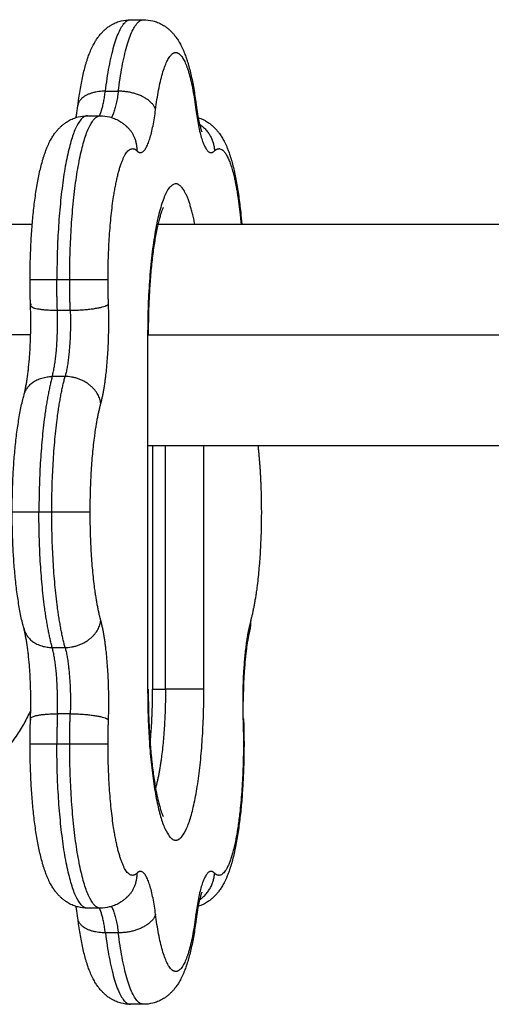
# Model space of a CAD drawing. Units: millimetres. Extents: x 43.9 to 58.4, y 2.8 to 17.1.
# Drawn here: x 52.3 to 52.4, y 12.8 to 12.9 of the extents above; entities that cross this region are included whole.
import ezdxf

# ---------------------------------------------------------------- set-up
doc = ezdxf.new("R2010")
doc.units = ezdxf.units.MM
doc.header["$LTSCALE"] = 20
doc.layers.add('Layer 1', color=8, linetype='Continuous')

# ---------------------------------------------------------------- blocks, each defined once
blk = doc.blocks.new('s299b_bb')
at = {"lineweight": -3}
for points, knots in [([(52.34603, 13.99067), (52.34607, 13.99096), (52.3461, 13.99124), (52.3462, 13.99191), (52.34626, 13.9923), (52.34638, 13.99307), (52.34645, 13.99344), (52.34652, 13.99381), (52.34658, 13.99418), (52.34666, 13.99453), (52.3468, 13.99523), (52.34688, 13.99557), (52.34704, 13.99623), (52.34713, 13.99655), (52.34726, 13.99702), (52.34731, 13.99717), (52.3474, 13.99748), (52.34745, 13.99763), (52.34752, 13.99782), (52.34753, 13.99788), (52.34763, 13.99817), (52.34772, 13.99841), (52.34787, 13.99878), (52.34792, 13.99892), (52.34804, 13.9992), (52.3481, 13.99934), (52.34823, 13.99961), (52.3483, 13.99974), (52.34848, 14.00009), (52.3486, 14.0003), (52.34883, 14.00069), (52.34895, 14.00086), (52.34918, 14.00118), (52.34929, 14.00133), (52.34952, 14.00161), (52.34964, 14.00173), (52.34976, 14.00186), (52.34987, 14.00198), (52.34999, 14.00209), (52.35022, 14.0023), (52.35034, 14.0024), (52.3506, 14.0026), (52.35074, 14.0027), (52.35098, 14.00286), (52.35108, 14.00292), (52.3513, 14.00304), (52.35142, 14.00311), (52.35167, 14.00323), (52.35179, 14.00328), (52.35203, 14.00338), (52.35215, 14.00343), (52.3524, 14.00351), (52.35252, 14.00354), (52.35311, 14.00369), (52.35358, 14.00375), (52.35406, 14.00375)], [12.59499, 12.59499, 12.59499, 12.59499, 13.607558, 13.607558, 15.068054, 15.068054, 16.536945, 16.536945, 16.536945, 18.014685, 18.014685, 19.497668, 19.497668, 20.984362, 20.984362, 21.729201, 21.729201, 22.474029, 22.474029, 22.732879, 22.732879, 23.969303, 23.969303, 24.717287, 24.717287, 25.474893, 25.474893, 26.214097, 26.214097, 27.406557, 27.406557, 28.399879, 28.399879, 29.255061, 29.255061, 30.010829, 30.010829, 30.010829, 30.692264, 30.692264, 31.317981, 31.317981, 32.010195, 32.010195, 32.450084, 32.450084, 32.978452, 32.978452, 33.470285, 33.470285, 33.949371, 33.949371, 34.411363, 34.411363, 36.131789, 36.131789, 36.131789, 36.131789]), ([(52.35603, 14.00375), (52.35651, 14.00375), (52.35699, 14.00369), (52.35757, 14.00354), (52.3577, 14.00351), (52.35794, 14.00343), (52.35806, 14.00338), (52.35831, 14.00328), (52.35843, 14.00323), (52.35867, 14.00311), (52.35879, 14.00304), (52.35901, 14.00292), (52.35911, 14.00286), (52.35936, 14.0027), (52.3595, 14.0026), (52.35976, 14.0024), (52.35987, 14.0023), (52.36011, 14.00209), (52.36022, 14.00198), (52.36033, 14.00186), (52.36046, 14.00173), (52.36057, 14.00161), (52.3608, 14.00133), (52.36091, 14.00118), (52.36115, 14.00086), (52.36126, 14.00069), (52.3615, 14.0003), (52.36162, 14.00009), (52.3618, 13.99974), (52.36186, 13.99961), (52.36199, 13.99934), (52.36205, 13.9992), (52.36217, 13.99892), (52.36223, 13.99878), (52.36237, 13.99841), (52.36246, 13.99817), (52.36256, 13.99788), (52.36258, 13.99782), (52.36265, 13.99763), (52.36269, 13.99748), (52.36279, 13.99717), (52.36283, 13.99702), (52.36297, 13.99655), (52.36305, 13.99623), (52.36321, 13.99557), (52.36329, 13.99523), (52.36344, 13.99453), (52.36351, 13.99418), (52.36358, 13.99381), (52.36365, 13.99344), (52.36371, 13.99307), (52.36384, 13.9923), (52.3639, 13.99191), (52.36399, 13.99124), (52.36403, 13.99096), (52.36406, 13.99067)], [0, 0, 0, 0, 1.720426, 1.720426, 2.182418, 2.182418, 2.661504, 2.661504, 3.153336, 3.153336, 3.681704, 3.681704, 4.121594, 4.121594, 4.813808, 4.813808, 5.439524, 5.439524, 6.120959, 6.120959, 6.120959, 6.87672, 6.87672, 7.731894, 7.731894, 8.725207, 8.725207, 9.917657, 9.917657, 10.656854, 10.656854, 11.414453, 11.414453, 12.16243, 12.16243, 13.398843, 13.398843, 13.657693, 13.657693, 14.402529, 14.402529, 15.147377, 15.147377, 16.634087, 16.634087, 18.117088, 18.117088, 19.594843, 19.594843, 19.594843, 21.063735, 21.063735, 22.52423, 22.52423, 23.536798, 23.536798, 23.536798, 23.536798]), ([(52.34575, 13.98884), (52.34578, 13.98904), (52.34582, 13.98924), (52.34589, 13.98968), (52.34593, 13.98991), (52.34598, 13.99032), (52.34601, 13.9905), (52.34603, 13.99067)], [36.57223, 36.57223, 36.57223, 36.57223, 37.486908, 37.486908, 38.440361, 38.440361, 39.105107, 39.105107, 39.105107, 39.105107]), ([(52.36406, 13.99067), (52.36409, 13.9905), (52.36411, 13.99032), (52.36417, 13.98991), (52.3642, 13.98968), (52.36428, 13.98923), (52.36431, 13.98902), (52.36435, 13.98881), (52.36439, 13.98861), (52.36443, 13.98842), (52.3645, 13.98806), (52.36454, 13.98789), (52.36462, 13.98759), (52.36466, 13.98745), (52.36471, 13.98726), (52.36473, 13.9872), (52.36476, 13.98709), (52.36477, 13.98704), (52.36479, 13.98698), (52.3648, 13.98697), (52.36483, 13.98688), (52.36485, 13.98683), (52.36488, 13.98676), (52.36489, 13.98673), (52.3649, 13.9867), (52.3649, 13.98669), (52.36491, 13.98669), (52.36491, 13.98668), (52.36491, 13.98668)], [8.409898, 8.409898, 8.409898, 8.409898, 9.074644, 9.074644, 10.028097, 10.028097, 10.979891, 10.979891, 10.979891, 11.927905, 11.927905, 12.869022, 12.869022, 13.801088, 13.801088, 14.262178, 14.262178, 14.723261, 14.723261, 14.882192, 14.882192, 15.6356, 15.6356, 16.087539, 16.087539, 16.542964, 16.542964, 16.726609, 16.726609, 16.726609, 16.726609]), ([(52.33876, 13.96411), (52.33876, 13.96495), (52.33877, 13.96579), (52.33879, 13.96706), (52.33881, 13.96749), (52.33885, 13.9688), (52.33889, 13.96967), (52.33897, 13.97097), (52.339, 13.97141), (52.3391, 13.97272), (52.33917, 13.97358), (52.3393, 13.97483), (52.33935, 13.97525), (52.33945, 13.97607), (52.3395, 13.97647), (52.33962, 13.97727), (52.33967, 13.97766), (52.3398, 13.97843), (52.33986, 13.9788), (52.33993, 13.97917), (52.34, 13.97953), (52.34007, 13.97989), (52.34022, 13.98059), (52.3403, 13.98092), (52.34046, 13.98158), (52.34055, 13.98191), (52.34068, 13.98237), (52.34072, 13.98253), (52.34082, 13.98283), (52.34087, 13.98298), (52.34093, 13.98318), (52.34095, 13.98323), (52.34105, 13.98353), (52.34114, 13.98376), (52.34128, 13.98414), (52.34134, 13.98428), (52.34146, 13.98456), (52.34152, 13.98469), (52.34165, 13.98497), (52.34171, 13.9851), (52.34189, 13.98544), (52.34201, 13.98566), (52.34225, 13.98604), (52.34236, 13.98622), (52.3426, 13.98654), (52.34271, 13.98669), (52.34294, 13.98696), (52.34305, 13.98709), (52.34318, 13.98722), (52.34329, 13.98733), (52.3434, 13.98744), (52.34364, 13.98765), (52.34375, 13.98775), (52.34401, 13.98795), (52.34416, 13.98806), (52.3444, 13.98821), (52.3445, 13.98827), (52.34472, 13.9884), (52.34484, 13.98847), (52.34508, 13.98858), (52.3452, 13.98864), (52.34545, 13.98874), (52.34557, 13.98878), (52.34582, 13.98886), (52.34594, 13.9889), (52.34652, 13.98905), (52.347, 13.98911), (52.34748, 13.98911)], [0, 0, 0, 0, 2.526846, 2.526846, 3.832417, 3.832417, 6.522197, 6.522197, 7.901989, 7.901989, 10.722975, 10.722975, 12.158388, 12.158388, 13.607558, 13.607558, 15.068054, 15.068054, 16.536945, 16.536945, 16.536945, 18.014685, 18.014685, 19.497668, 19.497668, 20.984362, 20.984362, 21.729201, 21.729201, 22.474029, 22.474029, 22.732879, 22.732879, 23.969303, 23.969303, 24.717287, 24.717287, 25.474893, 25.474893, 26.214097, 26.214097, 27.406557, 27.406557, 28.399879, 28.399879, 29.255061, 29.255061, 30.010829, 30.010829, 30.010829, 30.692264, 30.692264, 31.317981, 31.317981, 32.010195, 32.010195, 32.450084, 32.450084, 32.978452, 32.978452, 33.470285, 33.470285, 33.94937, 33.94937, 34.411363, 34.411363, 36.131789, 36.131789, 36.131789, 36.131789]), ([(52.34945, 13.98911), (52.34993, 13.98911), (52.3504, 13.98905), (52.35099, 13.9889), (52.35111, 13.98886), (52.35136, 13.98878), (52.35148, 13.98874), (52.35172, 13.98864), (52.35184, 13.98858), (52.35209, 13.98847), (52.35221, 13.9884), (52.35243, 13.98827), (52.35253, 13.98821), (52.35277, 13.98806), (52.35291, 13.98795), (52.35317, 13.98775), (52.35329, 13.98765), (52.3535, 13.98746), (52.35359, 13.98737), (52.35368, 13.98728)], [0, 0, 0, 0, 1.720426, 1.720426, 2.182418, 2.182418, 2.661504, 2.661504, 3.153336, 3.153336, 3.681704, 3.681704, 4.121594, 4.121594, 4.813808, 4.813808, 5.439524, 5.439524, 5.986759, 5.986759, 5.986759, 5.986759]), ([(52.36418, 13.98889), (52.36425, 13.98887), (52.36433, 13.98885), (52.36452, 13.98878), (52.36465, 13.98874), (52.36489, 13.98864), (52.36501, 13.98858), (52.36526, 13.98847), (52.36538, 13.9884), (52.3656, 13.98827), (52.3657, 13.98821), (52.36594, 13.98806), (52.36608, 13.98795), (52.36634, 13.98775), (52.36646, 13.98765), (52.36669, 13.98744), (52.36681, 13.98733), (52.36692, 13.98722), (52.36704, 13.98709), (52.36715, 13.98696), (52.36738, 13.98669), (52.3675, 13.98654), (52.36773, 13.98622), (52.36785, 13.98604), (52.36808, 13.98566), (52.3682, 13.98544), (52.36838, 13.9851), (52.36845, 13.98497), (52.36857, 13.98469), (52.36864, 13.98456), (52.36876, 13.98428), (52.36881, 13.98414), (52.36896, 13.98376), (52.36905, 13.98353), (52.36915, 13.98323), (52.36916, 13.98318), (52.36923, 13.98298), (52.36928, 13.98283), (52.36937, 13.98253), (52.36942, 13.98237), (52.36955, 13.98191), (52.36963, 13.98158), (52.3698, 13.98092), (52.36987, 13.98059), (52.37002, 13.97989), (52.37009, 13.97953), (52.37016, 13.97917), (52.37023, 13.9788), (52.3703, 13.97843), (52.37042, 13.97766), (52.37048, 13.97727), (52.37059, 13.97647), (52.37064, 13.97607), (52.37074, 13.97525), (52.37079, 13.97483), (52.3709, 13.97382), (52.37095, 13.97322), (52.371, 13.9726)], [1.902824, 1.902824, 1.902824, 1.902824, 2.182418, 2.182418, 2.661504, 2.661504, 3.153337, 3.153337, 3.681704, 3.681704, 4.121594, 4.121594, 4.813808, 4.813808, 5.439524, 5.439524, 6.120959, 6.120959, 6.120959, 6.87672, 6.87672, 7.731894, 7.731894, 8.725207, 8.725207, 9.917657, 9.917657, 10.656854, 10.656854, 11.414453, 11.414453, 12.16243, 12.16243, 13.398843, 13.398843, 13.657693, 13.657693, 14.402529, 14.402529, 15.147377, 15.147377, 16.634087, 16.634087, 18.117088, 18.117088, 19.594843, 19.594843, 19.594843, 21.063735, 21.063735, 22.52423, 22.52423, 23.973401, 23.973401, 25.408814, 25.408814, 27.406319, 27.406319, 27.406319, 27.406319]), ([(52.35905, 13.97515), (52.35905, 13.97515), (52.35905, 13.97514), (52.35904, 13.97514), (52.35903, 13.97512), (52.35901, 13.97507), (52.35899, 13.97505), (52.35896, 13.97497), (52.35894, 13.97493), (52.3589, 13.97482), (52.35887, 13.97477), (52.35883, 13.97465), (52.3588, 13.97459), (52.35876, 13.97447), (52.35873, 13.9744), (52.3587, 13.9743), (52.35869, 13.97427), (52.35865, 13.97415), (52.35862, 13.97405), (52.35856, 13.97385), (52.35853, 13.97374), (52.35843, 13.97341), (52.35837, 13.97316), (52.35824, 13.97264), (52.35817, 13.97235), (52.35804, 13.97175), (52.35798, 13.97143), (52.35792, 13.9711), (52.35785, 13.97077), (52.35779, 13.97042), (52.35768, 13.96969), (52.35762, 13.96932), (52.35751, 13.96854), (52.35746, 13.96814), (52.35736, 13.96733), (52.35731, 13.96691), (52.35718, 13.96564), (52.3571, 13.96476), (52.357, 13.96341), (52.35697, 13.96295), (52.35689, 13.9616), (52.35685, 13.96069), (52.3568, 13.95932), (52.35679, 13.95886), (52.35676, 13.95753), (52.35675, 13.95664), (52.35675, 13.95575)], [43.182276, 43.182276, 43.182276, 43.182276, 43.467555, 43.467555, 44.189047, 44.189047, 44.874914, 44.874914, 45.586251, 45.586251, 46.296307, 46.296307, 46.890995, 46.890995, 47.48569, 47.48569, 47.737006, 47.737006, 48.466853, 48.466853, 49.196718, 49.196718, 50.672699, 50.672699, 52.161909, 52.161909, 53.660284, 53.660284, 53.660284, 55.162983, 55.162983, 56.666568, 56.666568, 58.166575, 58.166575, 59.658964, 59.658964, 62.606318, 62.606318, 64.053874, 64.053874, 66.882679, 66.882679, 68.25825, 68.25825, 70.922495, 70.922495, 70.922495, 70.922495]), ([(52.33882, 13.96024), (52.33882, 13.96026), (52.33882, 13.96028), (52.33881, 13.96072), (52.33879, 13.96116), (52.33877, 13.96242), (52.33876, 13.96327), (52.33876, 13.96411)], [32.242277, 32.242277, 32.242277, 32.242277, 32.299372, 32.299372, 33.604943, 33.604943, 36.131789, 36.131789, 36.131789, 36.131789]), ([(52.33783, 13.94658), (52.33785, 13.94667), (52.33788, 13.94677), (52.33794, 13.94703), (52.33798, 13.9472), (52.33806, 13.94756), (52.3381, 13.94775), (52.33813, 13.94795), (52.33817, 13.94816), (52.33821, 13.94837), (52.33828, 13.94882), (52.33832, 13.94905), (52.33839, 13.94954), (52.33842, 13.94978), (52.33848, 13.9503), (52.33851, 13.95056), (52.33859, 13.95136), (52.33864, 13.95192), (52.33871, 13.95277), (52.33873, 13.95306), (52.33878, 13.95392), (52.3388, 13.9545), (52.33883, 13.95537), (52.33884, 13.95566), (52.33886, 13.95651), (52.33887, 13.95708), (52.33887, 13.95765), (52.33887, 13.95821), (52.33886, 13.95878), (52.33884, 13.95963), (52.33883, 13.95992), (52.33882, 13.96021), (52.33882, 13.96023), (52.33882, 13.96024)], [33.994602, 33.994602, 33.994602, 33.994602, 34.645982, 34.645982, 35.5871, 35.5871, 36.535114, 36.535114, 36.535114, 37.486908, 37.486908, 38.440361, 38.440361, 39.392586, 39.392586, 40.34088, 40.34088, 42.215748, 42.215748, 43.137463, 43.137463, 44.93973, 44.93973, 45.816517, 45.816517, 47.515004, 47.515004, 47.515004, 49.213492, 49.213492, 50.090279, 50.090279, 50.128601, 50.128601, 50.128601, 50.128601]), ([(52.33603, 13.92875), (52.33603, 13.92959), (52.33604, 13.93044), (52.33607, 13.9317), (52.33608, 13.93214), (52.33612, 13.93345), (52.33617, 13.93432), (52.33624, 13.93562), (52.33627, 13.93605), (52.33637, 13.93736), (52.33644, 13.93822), (52.33658, 13.93948), (52.33662, 13.93989), (52.33672, 13.94071), (52.33678, 13.94112), (52.33689, 13.94191), (52.33695, 13.9423), (52.33707, 13.94307), (52.33714, 13.94344), (52.3372, 13.94381), (52.33727, 13.94418), (52.33734, 13.94453), (52.33749, 13.94523), (52.33757, 13.94557), (52.33771, 13.94613), (52.33777, 13.94636), (52.33783, 13.94658)], [0, 0, 0, 0, 2.526846, 2.526846, 3.832417, 3.832417, 6.522197, 6.522197, 7.901989, 7.901989, 10.722975, 10.722975, 12.158388, 12.158388, 13.607558, 13.607558, 15.068054, 15.068054, 16.536945, 16.536945, 16.536945, 18.014685, 18.014685, 19.497668, 19.497668, 20.534839, 20.534839, 20.534839, 20.534839]), ([(52.33783, 13.91093), (52.33777, 13.91115), (52.33771, 13.91138), (52.33757, 13.91194), (52.33749, 13.91227), (52.33734, 13.91297), (52.33727, 13.91333), (52.3372, 13.91369), (52.33714, 13.91406), (52.33707, 13.91443), (52.33695, 13.9152), (52.33689, 13.91559), (52.33678, 13.91639), (52.33672, 13.91679), (52.33662, 13.91761), (52.33658, 13.91803), (52.33644, 13.91928), (52.33637, 13.92014), (52.33627, 13.92145), (52.33624, 13.92189), (52.33617, 13.92319), (52.33612, 13.92406), (52.33608, 13.92537), (52.33607, 13.9258), (52.33604, 13.92707), (52.33603, 13.92791), (52.33603, 13.92875)], [15.596905, 15.596905, 15.596905, 15.596905, 16.634087, 16.634087, 18.117088, 18.117088, 19.594843, 19.594843, 19.594843, 21.063735, 21.063735, 22.52423, 22.52423, 23.973401, 23.973401, 25.408814, 25.408814, 28.2298, 28.2298, 29.609591, 29.609591, 32.299372, 32.299372, 33.604943, 33.604943, 36.131789, 36.131789, 36.131789, 36.131789]), ([(52.33882, 13.89726), (52.33882, 13.89728), (52.33882, 13.89729), (52.33883, 13.89759), (52.33884, 13.89788), (52.33886, 13.89873), (52.33887, 13.89929), (52.33887, 13.89986), (52.33887, 13.90043), (52.33886, 13.90099), (52.33884, 13.90184), (52.33883, 13.90213), (52.3388, 13.90301), (52.33878, 13.90359), (52.33873, 13.90444), (52.33871, 13.90473), (52.33864, 13.90559), (52.33859, 13.90614), (52.33851, 13.90694), (52.33848, 13.90721), (52.33842, 13.90772), (52.33839, 13.90797), (52.33832, 13.90845), (52.33828, 13.90869), (52.33821, 13.90913), (52.33817, 13.90935), (52.33813, 13.90955), (52.3381, 13.90975), (52.33806, 13.90995), (52.33798, 13.91031), (52.33794, 13.91047), (52.33788, 13.91073), (52.33785, 13.91083), (52.33783, 13.91093)], [44.901408, 44.901408, 44.901408, 44.901408, 44.93973, 44.93973, 45.816517, 45.816517, 47.515004, 47.515004, 47.515004, 49.213492, 49.213492, 50.090279, 50.090279, 51.892546, 51.892546, 52.81426, 52.81426, 54.689129, 54.689129, 55.637422, 55.637422, 56.589648, 56.589648, 57.543101, 57.543101, 58.494895, 58.494895, 58.494895, 59.442909, 59.442909, 60.384027, 60.384027, 61.035407, 61.035407, 61.035407, 61.035407]), ([(52.37227, 13.91093), (52.37224, 13.91083), (52.37222, 13.91073), (52.37215, 13.91047), (52.37211, 13.91031), (52.37204, 13.90995), (52.372, 13.90975), (52.37196, 13.90955), (52.37192, 13.90935), (52.37188, 13.90913), (52.37181, 13.90869), (52.37178, 13.90845), (52.37171, 13.90797), (52.37168, 13.90772), (52.37161, 13.90721), (52.37158, 13.90694), (52.3715, 13.90614), (52.37145, 13.90559), (52.37139, 13.90473), (52.37137, 13.90444), (52.37132, 13.90359), (52.37129, 13.90301), (52.37126, 13.90213), (52.37125, 13.90184), (52.37123, 13.90099), (52.37123, 13.90043), (52.37123, 13.89986)], [10.2371, 10.2371, 10.2371, 10.2371, 10.88848, 10.88848, 11.829598, 11.829598, 12.777611, 12.777611, 12.777611, 13.729406, 13.729406, 14.682858, 14.682858, 15.635084, 15.635084, 16.583378, 16.583378, 18.458246, 18.458246, 19.37996, 19.37996, 21.182228, 21.182228, 22.059015, 22.059015, 23.757502, 23.757502, 23.757502, 23.757502]), ([(52.35675, 13.90175), (52.35675, 13.90086), (52.35676, 13.89998), (52.35679, 13.89864), (52.3568, 13.89819), (52.35685, 13.89681), (52.35689, 13.8959), (52.35697, 13.89455), (52.357, 13.8941), (52.3571, 13.89275), (52.35718, 13.89187), (52.35731, 13.8906), (52.35736, 13.89018), (52.35746, 13.88936), (52.35751, 13.88896), (52.35762, 13.88819), (52.35768, 13.88781), (52.35779, 13.88709), (52.35785, 13.88674), (52.35792, 13.8864), (52.35798, 13.88607), (52.35804, 13.88575), (52.35817, 13.88515), (52.35824, 13.88487), (52.35837, 13.88434), (52.35843, 13.8841), (52.35853, 13.88376), (52.35856, 13.88365), (52.35862, 13.88345), (52.35865, 13.88336), (52.35869, 13.88324), (52.3587, 13.88321), (52.35873, 13.88311), (52.35876, 13.88304), (52.3588, 13.88291), (52.35883, 13.88286), (52.35887, 13.88274), (52.3589, 13.88268), (52.35894, 13.88258), (52.35896, 13.88253), (52.35899, 13.88246), (52.35901, 13.88243), (52.35903, 13.88238), (52.35904, 13.88237), (52.35905, 13.88236), (52.35905, 13.88236), (52.35905, 13.88236)], [0.000002, 0.000002, 0.000002, 0.000002, 2.664247, 2.664247, 4.039818, 4.039818, 6.868623, 6.868623, 8.316179, 8.316179, 11.263533, 11.263533, 12.755922, 12.755922, 14.255929, 14.255929, 15.759514, 15.759514, 17.262213, 17.262213, 17.262213, 18.760588, 18.760588, 20.249798, 20.249798, 21.725779, 21.725779, 22.455644, 22.455644, 23.185491, 23.185491, 23.436807, 23.436807, 24.031502, 24.031502, 24.62619, 24.62619, 25.336246, 25.336246, 26.047583, 26.047583, 26.73345, 26.73345, 27.454942, 27.454942, 27.740221, 27.740221, 27.740221, 27.740221]), ([(52.33876, 13.8934), (52.33876, 13.89424), (52.33877, 13.89508), (52.33879, 13.89635), (52.33881, 13.89678), (52.33882, 13.89723), (52.33882, 13.89725), (52.33882, 13.89726)], [0, 0, 0, 0, 2.526846, 2.526846, 3.832417, 3.832417, 3.889511, 3.889511, 3.889511, 3.889511]), ([(52.37127, 13.89726), (52.37127, 13.89725), (52.37127, 13.89723), (52.37129, 13.89678), (52.3713, 13.89635), (52.37133, 13.89508), (52.37134, 13.89424), (52.37134, 13.8934), (52.37134, 13.89255), (52.37133, 13.89171), (52.3713, 13.89044), (52.37129, 13.89001), (52.37124, 13.8887), (52.3712, 13.88783), (52.37112, 13.88653), (52.37109, 13.8861), (52.371, 13.88479), (52.37092, 13.88393), (52.37079, 13.88267), (52.37074, 13.88226), (52.37064, 13.88144), (52.37059, 13.88103), (52.37048, 13.88024), (52.37042, 13.87985), (52.3703, 13.87908), (52.37023, 13.8787), (52.37016, 13.87834), (52.37009, 13.87797), (52.37002, 13.87762), (52.36987, 13.87692), (52.3698, 13.87658), (52.36963, 13.87592), (52.36955, 13.8756), (52.36942, 13.87513), (52.36937, 13.87498), (52.36928, 13.87467), (52.36923, 13.87452), (52.36916, 13.87432), (52.36915, 13.87427), (52.36905, 13.87398), (52.36896, 13.87374), (52.36881, 13.87337), (52.36876, 13.87323), (52.36864, 13.87295), (52.36857, 13.87281), (52.36845, 13.87254), (52.36838, 13.87241), (52.3682, 13.87206), (52.36808, 13.87185), (52.36785, 13.87146), (52.36773, 13.87129), (52.3675, 13.87097), (52.36738, 13.87082), (52.36715, 13.87054), (52.36704, 13.87041), (52.36692, 13.87029), (52.36681, 13.87017), (52.36669, 13.87006), (52.36646, 13.86985), (52.36634, 13.86975), (52.36608, 13.86955), (52.36594, 13.86945), (52.3657, 13.86929), (52.3656, 13.86923), (52.36538, 13.8691), (52.36526, 13.86904), (52.36501, 13.86892), (52.36489, 13.86887), (52.36465, 13.86877), (52.36452, 13.86872), (52.36433, 13.86866), (52.36425, 13.86864), (52.36418, 13.86862)], [32.242277, 32.242277, 32.242277, 32.242277, 32.299372, 32.299372, 33.604943, 33.604943, 36.131789, 36.131789, 36.131789, 38.658634, 38.658634, 39.964205, 39.964205, 42.653986, 42.653986, 44.033777, 44.033777, 46.854763, 46.854763, 48.290176, 48.290176, 49.739347, 49.739347, 51.199842, 51.199842, 52.668734, 52.668734, 52.668734, 54.146473, 54.146473, 55.629457, 55.629457, 57.116151, 57.116151, 57.86099, 57.86099, 58.605817, 58.605817, 58.864667, 58.864667, 60.101092, 60.101092, 60.849076, 60.849076, 61.606681, 61.606681, 62.345885, 62.345885, 63.538346, 63.538346, 64.531668, 64.531668, 65.38685, 65.38685, 66.142618, 66.142618, 66.142618, 66.824053, 66.824053, 67.449769, 67.449769, 68.141983, 68.141983, 68.581873, 68.581873, 69.110241, 69.110241, 69.602073, 69.602073, 70.081159, 70.081159, 70.360749, 70.360749, 70.360749, 70.360749]), ([(52.34748, 13.8684), (52.347, 13.8684), (52.34652, 13.86846), (52.34594, 13.86861), (52.34582, 13.86864), (52.34557, 13.86872), (52.34545, 13.86877), (52.3452, 13.86887), (52.34508, 13.86892), (52.34484, 13.86904), (52.34472, 13.8691), (52.3445, 13.86923), (52.3444, 13.86929), (52.34416, 13.86945), (52.34401, 13.86955), (52.34375, 13.86975), (52.34364, 13.86985), (52.3434, 13.87006), (52.34329, 13.87017), (52.34318, 13.87029), (52.34305, 13.87041), (52.34294, 13.87054), (52.34271, 13.87082), (52.3426, 13.87097), (52.34236, 13.87129), (52.34225, 13.87146), (52.34201, 13.87185), (52.34189, 13.87206), (52.34171, 13.87241), (52.34165, 13.87254), (52.34152, 13.87281), (52.34146, 13.87295), (52.34134, 13.87323), (52.34128, 13.87337), (52.34114, 13.87374), (52.34105, 13.87398), (52.34095, 13.87427), (52.34093, 13.87432), (52.34087, 13.87452), (52.34082, 13.87467), (52.34072, 13.87498), (52.34068, 13.87513), (52.34055, 13.8756), (52.34046, 13.87592), (52.3403, 13.87658), (52.34022, 13.87692), (52.34007, 13.87762), (52.34, 13.87797), (52.33993, 13.87834), (52.33986, 13.8787), (52.3398, 13.87908), (52.33967, 13.87985), (52.33962, 13.88024), (52.3395, 13.88103), (52.33945, 13.88144), (52.33935, 13.88226), (52.3393, 13.88267), (52.33917, 13.88393), (52.3391, 13.88479), (52.339, 13.8861), (52.33897, 13.88653), (52.33889, 13.88783), (52.33885, 13.8887), (52.33881, 13.89001), (52.33879, 13.89044), (52.33877, 13.89171), (52.33876, 13.89255), (52.33876, 13.8934)], [0, 0, 0, 0, 1.720426, 1.720426, 2.182418, 2.182418, 2.661504, 2.661504, 3.153336, 3.153336, 3.681704, 3.681704, 4.121594, 4.121594, 4.813808, 4.813808, 5.439524, 5.439524, 6.120959, 6.120959, 6.120959, 6.87672, 6.87672, 7.731894, 7.731894, 8.725207, 8.725207, 9.917657, 9.917657, 10.656854, 10.656854, 11.414453, 11.414453, 12.16243, 12.16243, 13.398843, 13.398843, 13.657693, 13.657693, 14.402529, 14.402529, 15.147377, 15.147377, 16.634087, 16.634087, 18.117088, 18.117088, 19.594843, 19.594843, 19.594843, 21.063735, 21.063735, 22.52423, 22.52423, 23.973401, 23.973401, 25.408814, 25.408814, 28.2298, 28.2298, 29.609591, 29.609591, 32.299372, 32.299372, 33.604943, 33.604943, 36.131789, 36.131789, 36.131789, 36.131789]), ([(52.36491, 13.87082), (52.36491, 13.87082), (52.36491, 13.87082), (52.3649, 13.87081), (52.3649, 13.8708), (52.36489, 13.87077), (52.36488, 13.87075), (52.36485, 13.87068), (52.36483, 13.87062), (52.3648, 13.87054), (52.36479, 13.87052), (52.36477, 13.87046), (52.36476, 13.87041), (52.36473, 13.8703), (52.36471, 13.87025), (52.36466, 13.87006), (52.36462, 13.86992), (52.36454, 13.86961), (52.3645, 13.86944), (52.36443, 13.86909), (52.36439, 13.86889), (52.36435, 13.86869), (52.36431, 13.86849), (52.36428, 13.86827), (52.3642, 13.86782), (52.36417, 13.86759), (52.36411, 13.86718), (52.36409, 13.86701), (52.36406, 13.86683)], [30.788395, 30.788395, 30.788395, 30.788395, 30.97204, 30.97204, 31.427465, 31.427465, 31.879404, 31.879404, 32.632812, 32.632812, 32.791744, 32.791744, 33.252827, 33.252827, 33.713916, 33.713916, 34.645982, 34.645982, 35.5871, 35.5871, 36.535114, 36.535114, 36.535114, 37.486908, 37.486908, 38.440361, 38.440361, 39.105107, 39.105107, 39.105107, 39.105107]), ([(52.35368, 13.87022), (52.35359, 13.87013), (52.3535, 13.87004), (52.35329, 13.86985), (52.35317, 13.86975), (52.35291, 13.86955), (52.35277, 13.86945), (52.35253, 13.86929), (52.35243, 13.86923), (52.35221, 13.8691), (52.35209, 13.86904), (52.35184, 13.86892), (52.35172, 13.86887), (52.35148, 13.86877), (52.35136, 13.86872), (52.35111, 13.86864), (52.35099, 13.86861), (52.3504, 13.86846), (52.34993, 13.8684), (52.34945, 13.8684)], [30.145029, 30.145029, 30.145029, 30.145029, 30.692264, 30.692264, 31.317981, 31.317981, 32.010195, 32.010195, 32.450084, 32.450084, 32.978452, 32.978452, 33.470285, 33.470285, 33.94937, 33.94937, 34.411363, 34.411363, 36.131789, 36.131789, 36.131789, 36.131789]), ([(52.34603, 13.86683), (52.34601, 13.86701), (52.34598, 13.86718), (52.34593, 13.86759), (52.34589, 13.86782), (52.34582, 13.86826), (52.34578, 13.86847), (52.34575, 13.86867)], [8.409898, 8.409898, 8.409898, 8.409898, 9.074644, 9.074644, 10.028097, 10.028097, 10.942781, 10.942781, 10.942781, 10.942781]), ([(52.35406, 13.85375), (52.35358, 13.85375), (52.35311, 13.85381), (52.35252, 13.85396), (52.3524, 13.854), (52.35215, 13.85408), (52.35203, 13.85412), (52.35179, 13.85422), (52.35167, 13.85428), (52.35142, 13.85439), (52.3513, 13.85446), (52.35108, 13.85459), (52.35098, 13.85465), (52.35074, 13.8548), (52.3506, 13.85491), (52.35034, 13.85511), (52.35022, 13.85521), (52.34999, 13.85542), (52.34987, 13.85553), (52.34976, 13.85564), (52.34964, 13.85577), (52.34952, 13.8559), (52.34929, 13.85617), (52.34918, 13.85632), (52.34895, 13.85664), (52.34883, 13.85682), (52.3486, 13.8572), (52.34848, 13.85742), (52.3483, 13.85776), (52.34823, 13.85789), (52.3481, 13.85817), (52.34804, 13.8583), (52.34792, 13.85858), (52.34787, 13.85872), (52.34772, 13.8591), (52.34763, 13.85933), (52.34753, 13.85963), (52.34752, 13.85968), (52.34745, 13.85988), (52.3474, 13.86003), (52.34731, 13.86033), (52.34726, 13.86049), (52.34713, 13.86095), (52.34704, 13.86128), (52.34688, 13.86194), (52.3468, 13.86227), (52.34666, 13.86297), (52.34658, 13.86333), (52.34652, 13.86369), (52.34645, 13.86406), (52.34638, 13.86443), (52.34626, 13.8652), (52.3462, 13.86559), (52.3461, 13.86627), (52.34607, 13.86655), (52.34603, 13.86683)], [0, 0, 0, 0, 1.720426, 1.720426, 2.182418, 2.182418, 2.661504, 2.661504, 3.153336, 3.153336, 3.681704, 3.681704, 4.121594, 4.121594, 4.813808, 4.813808, 5.439524, 5.439524, 6.120959, 6.120959, 6.120959, 6.87672, 6.87672, 7.731894, 7.731894, 8.725207, 8.725207, 9.917657, 9.917657, 10.656854, 10.656854, 11.414453, 11.414453, 12.16243, 12.16243, 13.398843, 13.398843, 13.657693, 13.657693, 14.402529, 14.402529, 15.147377, 15.147377, 16.634087, 16.634087, 18.117088, 18.117088, 19.594843, 19.594843, 19.594843, 21.063735, 21.063735, 22.52423, 22.52423, 23.536798, 23.536798, 23.536798, 23.536798]), ([(52.36406, 13.86683), (52.36403, 13.86655), (52.36399, 13.86627), (52.3639, 13.86559), (52.36384, 13.8652), (52.36371, 13.86443), (52.36365, 13.86406), (52.36358, 13.86369), (52.36351, 13.86333), (52.36344, 13.86297), (52.36329, 13.86227), (52.36321, 13.86194), (52.36305, 13.86128), (52.36297, 13.86095), (52.36283, 13.86049), (52.36279, 13.86033), (52.36269, 13.86003), (52.36265, 13.85988), (52.36258, 13.85968), (52.36256, 13.85963), (52.36246, 13.85933), (52.36237, 13.8591), (52.36223, 13.85872), (52.36217, 13.85858), (52.36205, 13.8583), (52.36199, 13.85817), (52.36186, 13.85789), (52.3618, 13.85776), (52.36162, 13.85742), (52.3615, 13.8572), (52.36126, 13.85682), (52.36115, 13.85664), (52.36091, 13.85632), (52.3608, 13.85617), (52.36057, 13.8559), (52.36046, 13.85577), (52.36033, 13.85564), (52.36022, 13.85553), (52.36011, 13.85542), (52.35987, 13.85521), (52.35976, 13.85511), (52.3595, 13.85491), (52.35936, 13.8548), (52.35911, 13.85465), (52.35901, 13.85459), (52.35879, 13.85446), (52.35867, 13.85439), (52.35843, 13.85428), (52.35831, 13.85422), (52.35806, 13.85412), (52.35794, 13.85408), (52.3577, 13.854), (52.35757, 13.85396), (52.35699, 13.85381), (52.35651, 13.85375), (52.35603, 13.85375)], [12.59499, 12.59499, 12.59499, 12.59499, 13.607558, 13.607558, 15.068054, 15.068054, 16.536945, 16.536945, 16.536945, 18.014685, 18.014685, 19.497668, 19.497668, 20.984362, 20.984362, 21.729201, 21.729201, 22.474029, 22.474029, 22.732879, 22.732879, 23.969303, 23.969303, 24.717287, 24.717287, 25.474893, 25.474893, 26.214097, 26.214097, 27.406557, 27.406557, 28.399879, 28.399879, 29.255061, 29.255061, 30.010829, 30.010829, 30.010829, 30.692264, 30.692264, 31.317981, 31.317981, 32.010195, 32.010195, 32.450084, 32.450084, 32.978452, 32.978452, 33.470285, 33.470285, 33.94937, 33.94937, 34.411363, 34.411363, 36.131789, 36.131789, 36.131789, 36.131789])]:
    blk.add_open_spline(points, degree=3, knots=knots, dxfattribs=at)
for points in [[(52.35406, 14.00375), (52.35505, 14.00375), (52.35603, 14.00375)], [(52.34748, 13.98911), (52.34846, 13.98911), (52.34945, 13.98911)], [(52.35666, 13.95575), (52.35666, 13.92875), (52.35666, 13.90175)], [(52.35742, 13.9389), (52.35742, 13.92033), (52.35742, 13.90175)], [(52.34945, 13.8684), (52.34846, 13.8684), (52.34748, 13.8684)], [(52.35603, 13.85375), (52.35505, 13.85375), (52.35406, 13.85375)]]:
    blk.add_open_spline(points, degree=2, dxfattribs=at)
for points, weights in [([(52.31191, 13.9726), (52.32556, 13.9726), (52.33909, 13.9726)], [1, 0.972497077526, 0.950159250699]), ([(52.35803, 13.9726), (52.3858, 13.9726), (52.41373, 13.9726)], [0.936402509717, 0.94187061115, 0.94769961121]), ([(52.35675, 13.95575), (52.35675, 13.95575), (52.35666, 13.95575)], [1, 0.99561737928, 0.999999676987]), ([(52.35666, 13.9389), (52.38511, 13.9389), (52.41373, 13.9389)], [0.936134954048, 0.94172769027, 0.947699187768]), ([(52.37227, 13.91093), (52.37244, 13.91157), (52.37236, 13.91224)], [1, 0.986906813667, 1]), ([(52.35675, 13.90175), (52.35675, 13.90175), (52.35666, 13.90175)], [0.934674790648, 0.962548592269, 1]), ([(52.35699, 13.89293), (52.35742, 13.89704), (52.35742, 13.90175)], [0.869685194732, 0.902158398444, 1]), ([(52.37114, 13.89986), (52.37114, 13.89846), (52.37119, 13.89709)], [1, 0.995692175312, 1]), ([(52.37123, 13.89986), (52.37123, 13.89986), (52.37114, 13.89986)], [1, 0.995617217767, 1]), ([(52.37127, 13.89726), (52.37127, 13.89735), (52.37118, 13.89743)], [1, 0.966932773297, 0.943421805871]), ([(52.37119, 13.89709), (52.37127, 13.89718), (52.37127, 13.89726)], [1, 0.995466353615, 1])]:
    blk.add_rational_spline(points, weights, degree=2, dxfattribs=at)
blk.add_rational_spline([(52.37346, 13.9389), (52.37398, 13.9342), (52.37398, 13.92875), (52.37398, 13.9182), (52.37236, 13.91224)], [0.942723025846, 0.936755563685, 1, 0.884417020401, 1], degree=2, knots=[8.794767, 8.794767, 8.794767, 19.422118, 19.422118, 38.844237, 38.844237, 38.844237], dxfattribs=at)
at = {"layer": 'Layer 1', "lineweight": -3}
for points, weights in [([(52.35022, 13.99286), (52.35161, 14.00375), (52.35406, 14.00375)], [1, 0.884417020401, 1]), ([(52.35219, 13.99286), (52.35357, 14.00375), (52.35603, 14.00375)], [1, 0.884417020401, 1]), ([(52.35022, 13.99286), (52.34631, 13.99286), (52.34603, 13.99067)], [1, 0.782234046239, 1]), ([(52.34932, 13.98911), (52.34988, 13.99021), (52.35022, 13.99286)], [0.946634377698, 0.926215465576, 1]), ([(52.35219, 13.99286), (52.3518, 13.98981), (52.35113, 13.98885)], [1, 0.916239834548, 0.953877565929]), ([(52.35787, 13.99004), (52.3571, 13.99286), (52.35219, 13.99286)], [1, 0.707106781187, 1]), ([(52.36406, 13.99067), (52.3641, 13.99036), (52.36402, 13.99004)], [1, 0.993639681759, 1]), ([(52.34748, 13.98911), (52.34283, 13.98911), (52.34283, 13.96411)], [1, 0.707106781187, 1]), ([(52.34479, 13.96411), (52.34479, 13.98911), (52.34945, 13.98911)], [1, 0.707106781187, 1]), ([(52.35505, 13.98376), (52.35684, 13.98196), (52.35787, 13.99004)], [1, 0.837334681341, 1]), ([(52.36402, 13.99004), (52.36505, 13.98196), (52.36684, 13.98376)], [1, 0.837334681341, 1]), ([(52.36456, 13.98782), (52.36675, 13.98635), (52.36684, 13.98376)], [0.86087573421, 0.820806903826, 1]), ([(52.35505, 13.98376), (52.35512, 13.98584), (52.35368, 13.98728)], [1, 0.921355441898, 1]), ([(52.34283, 13.96411), (52.33876, 13.96411), (52.33876, 13.96411)], [1, 0.770137693276, 1]), ([(52.34291, 13.95949), (52.34283, 13.96178), (52.34283, 13.96411)], [1, 0.995692175312, 1]), ([(52.35063, 13.96411), (52.3497, 13.96411), (52.34479, 13.96411)], [1, 0.707106781187, 1]), ([(52.34487, 13.95949), (52.34479, 13.96178), (52.34479, 13.96411)], [1, 0.995692175312, 1]), ([(52.3507, 13.96041), (52.35063, 13.96225), (52.35063, 13.96411)], [1, 0.995692175312, 1]), ([(52.33891, 13.96041), (52.33882, 13.96033), (52.33882, 13.96024)], [1, 0.995466353615, 1]), ([(52.33882, 13.96024), (52.33885, 13.95949), (52.34291, 13.95949)], [1, 0.771157008149, 1]), ([(52.34213, 13.94939), (52.34313, 13.95307), (52.34291, 13.95949)], [1, 0.837334681341, 1]), ([(52.34487, 13.95949), (52.34509, 13.95307), (52.34409, 13.94939)], [1, 0.837334681341, 1]), ([(52.34487, 13.95949), (52.34978, 13.95949), (52.3507, 13.96041)], [1, 0.707106781187, 1]), ([(52.34953, 13.94526), (52.35103, 13.95079), (52.3507, 13.96041)], [1, 0.837334681341, 1]), ([(52.33884, 13.95575), (52.32545, 13.95575), (52.31191, 13.95575)], [0.998535108966, 0.996546845901, 1]), ([(52.35675, 13.95575), (52.48419, 13.95575), (52.61373, 13.95575)], [0.999684061672, 0.996099085839, 0.999625272911]), ([(52.33783, 13.94658), (52.33859, 13.94939), (52.34213, 13.94939)], [0.999999585864, 0.811898912333, 1]), ([(52.34213, 13.94939), (52.3401, 13.94194), (52.3401, 13.92875)], [1, 0.884417020401, 1]), ([(52.34206, 13.92875), (52.34206, 13.94194), (52.34409, 13.94939)], [1, 0.884417020401, 1]), ([(52.34953, 13.94526), (52.349, 13.94939), (52.34409, 13.94939)], [1, 0.707106781187, 1]), ([(52.34791, 13.92875), (52.34791, 13.93931), (52.34953, 13.94526)], [1, 0.884417020401, 1]), ([(52.3401, 13.92875), (52.33603, 13.92875), (52.33603, 13.92875)], [1, 0.770137693276, 1]), ([(52.34213, 13.90811), (52.3401, 13.91556), (52.3401, 13.92875)], [1, 0.884417020401, 1]), ([(52.34791, 13.92875), (52.34698, 13.92875), (52.34206, 13.92875)], [1, 0.707106781187, 1]), ([(52.34409, 13.90811), (52.34206, 13.91556), (52.34206, 13.92875)], [1, 0.884417020401, 1]), ([(52.34953, 13.91224), (52.34791, 13.9182), (52.34791, 13.92875)], [1, 0.884417020401, 1]), ([(52.34409, 13.90811), (52.349, 13.90811), (52.34953, 13.91224)], [1, 0.707106781187, 1]), ([(52.3507, 13.89709), (52.35103, 13.90671), (52.34953, 13.91224)], [1, 0.837334681341, 1]), ([(52.37236, 13.91224), (52.37114, 13.90777), (52.37114, 13.89986)], [1, 0.884417020401, 1]), ([(52.33783, 13.91093), (52.33859, 13.90811), (52.34213, 13.90811)], [1, 0.811898705265, 1]), ([(52.34291, 13.89801), (52.34313, 13.90443), (52.34213, 13.90811)], [1, 0.837334681341, 1]), ([(52.34409, 13.90811), (52.34509, 13.90443), (52.34487, 13.89801)], [1, 0.837334681341, 1]), ([(52.35938, 13.90175), (52.35938, 13.89202), (52.35786, 13.88669)], [1, 0.81698237034, 0.862686028331]), ([(52.36523, 13.90175), (52.36429, 13.90175), (52.35938, 13.90175)], [1, 0.707106781187, 1]), ([(52.33886, 13.89853), (52.32909, 13.87777), (52.30028, 13.87777)], [0.896182201521, 0.774541715358, 1]), ([(52.33882, 13.89726), (52.33885, 13.89801), (52.34291, 13.89801)], [1, 0.771157008149, 1]), ([(52.34291, 13.89801), (52.34283, 13.89572), (52.34283, 13.8934)], [1, 0.995692175312, 1]), ([(52.34479, 13.8934), (52.34479, 13.89572), (52.34487, 13.89801)], [1, 0.995692175312, 1]), ([(52.34487, 13.89801), (52.34978, 13.89801), (52.3507, 13.89709)], [1, 0.707106781187, 1]), ([(52.33891, 13.89709), (52.33882, 13.89718), (52.33882, 13.89726)], [1, 0.995466353615, 1]), ([(52.35063, 13.8934), (52.35063, 13.89526), (52.3507, 13.89709)], [1, 0.995692175312, 1]), ([(52.34283, 13.8934), (52.33876, 13.8934), (52.33876, 13.8934)], [1, 0.770137693276, 1]), ([(52.34748, 13.8684), (52.34283, 13.8684), (52.34283, 13.8934)], [1, 0.707106781187, 1]), ([(52.34945, 13.8684), (52.34479, 13.8684), (52.34479, 13.8934)], [1, 0.707106781187, 1]), ([(52.35063, 13.8934), (52.3497, 13.8934), (52.34479, 13.8934)], [1, 0.707106781187, 1]), ([(52.35368, 13.87022), (52.35512, 13.87167), (52.35505, 13.87374)], [1, 0.921355441898, 1]), ([(52.35787, 13.86746), (52.35684, 13.87555), (52.35505, 13.87374)], [1, 0.837334681341, 1]), ([(52.36684, 13.87374), (52.36505, 13.87555), (52.36402, 13.86746)], [1, 0.837334681341, 1]), ([(52.36456, 13.86969), (52.36675, 13.87115), (52.36684, 13.87374)], [0.860875710822, 0.820806956124, 1]), ([(52.35022, 13.86464), (52.34988, 13.8673), (52.34932, 13.8684)], [1, 0.926215394517, 0.946634417028]), ([(52.35113, 13.86865), (52.3518, 13.86769), (52.35219, 13.86464)], [0.953877598061, 0.916239798795, 1]), ([(52.35022, 13.86464), (52.34631, 13.86464), (52.34603, 13.86683)], [1, 0.782234046239, 1]), ([(52.35787, 13.86746), (52.3571, 13.86464), (52.35219, 13.86464)], [1, 0.707106781187, 1]), ([(52.36406, 13.86683), (52.3641, 13.86714), (52.36402, 13.86746)], [1, 0.993639681759, 1]), ([(52.35022, 13.86464), (52.35161, 13.85375), (52.35406, 13.85375)], [1, 0.884417020401, 1]), ([(52.35603, 13.85375), (52.35357, 13.85375), (52.35219, 13.86464)], [1, 0.884417020401, 1])]:
    blk.add_rational_spline(points, weights, degree=2, dxfattribs=at)
for points, weights, knots in [([(52.35787, 13.99004), (52.35898, 13.99875), (52.36094, 13.99875), (52.36291, 13.99875), (52.36402, 13.99004)], [1, 0.884417020401, 1, 0.884417020401, 1], [0, 0, 0, 19.422118, 19.422118, 38.844237, 38.844237, 38.844237]), ([(52.35063, 13.96411), (52.35063, 13.9735), (52.35198, 13.9795), (52.35333, 13.9855), (52.35505, 13.98376)], [1, 0.905123580345, 1, 0.905123580345, 1], [0, 0, 0, 17.565041, 17.565041, 35.130082, 35.130082, 35.130082]), ([(52.36684, 13.98376), (52.36877, 13.98571), (52.37016, 13.97825), (52.37062, 13.97577), (52.3709, 13.9726)], [1, 0.884417020401, 1, 0.958431516506, 0.946762570573], [0, 0, 0, 19.422118, 19.422118, 26.407126, 26.407126, 26.407126]), ([(52.36386, 13.9726), (52.36262, 13.97875), (52.36094, 13.97875), (52.35666, 13.97875), (52.35666, 13.95575)], [0.853841643322, 0.860050419803, 1, 0.707106814777, 1], [-53.391065, -53.391065, -53.391065, -36.128313, -36.128313, 0, 0, 0]), ([(52.35666, 13.90175), (52.35666, 13.87875), (52.36094, 13.87875), (52.36523, 13.87875), (52.36523, 13.90175)], [1, 0.707106810681, 1, 0.707106810681, 1], [-72.256627, -72.256627, -72.256627, -36.128314, -36.128314, 0, 0, 0]), ([(52.37119, 13.89709), (52.37155, 13.88672), (52.37016, 13.87925), (52.36877, 13.87179), (52.36684, 13.87374)], [1, 0.884417020401, 1, 0.884417020401, 1], [0, 0, 0, 19.422118, 19.422118, 38.844237, 38.844237, 38.844237]), ([(52.35505, 13.87374), (52.35333, 13.87201), (52.35198, 13.878), (52.35063, 13.884), (52.35063, 13.8934)], [1, 0.905123580345, 1, 0.905123580345, 1], [0, 0, 0, 17.565041, 17.565041, 35.130082, 35.130082, 35.130082]), ([(52.36402, 13.86746), (52.36291, 13.85875), (52.36094, 13.85875), (52.35898, 13.85875), (52.35787, 13.86746)], [1, 0.884417020401, 1, 0.884417020401, 1], [0, 0, 0, 19.422118, 19.422118, 38.844237, 38.844237, 38.844237])]:
    blk.add_rational_spline(points, weights, degree=2, knots=knots, dxfattribs=at)
for points in [[(52.35022, 13.99286), (52.3512, 13.99286), (52.35219, 13.99286)], [(52.34479, 13.96411), (52.34381, 13.96411), (52.34283, 13.96411)], [(52.34291, 13.95949), (52.34389, 13.95949), (52.34487, 13.95949)], [(52.34409, 13.94939), (52.34311, 13.94939), (52.34213, 13.94939)], [(52.35938, 13.90175), (52.35938, 13.92033), (52.35938, 13.9389)], [(52.36523, 13.90175), (52.36523, 13.92033), (52.36523, 13.9389)], [(52.34206, 13.92875), (52.34108, 13.92875), (52.3401, 13.92875)], [(52.34213, 13.90811), (52.34311, 13.90811), (52.34409, 13.90811)], [(52.35742, 13.90175), (52.3584, 13.90175), (52.35938, 13.90175)], [(52.34487, 13.89801), (52.34389, 13.89801), (52.34291, 13.89801)], [(52.34479, 13.8934), (52.34381, 13.8934), (52.34283, 13.8934)], [(52.35219, 13.86464), (52.3512, 13.86464), (52.35022, 13.86464)]]:
    blk.add_open_spline(points, degree=2, dxfattribs=at)

msp = doc.modelspace()

# ---------------------------------------------------------------- block references
msp.add_blockref('s299b_bb', (0, -1.08768))

doc.saveas('drawing.dxf')
